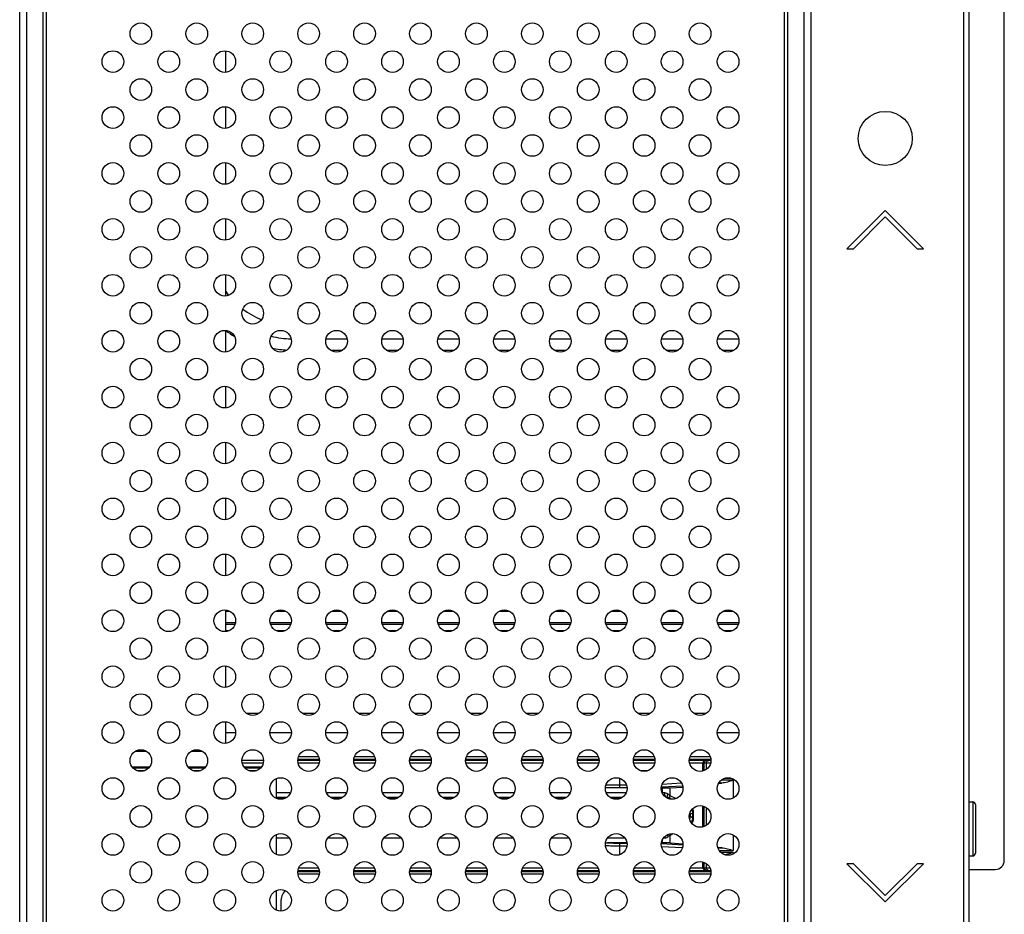
# Model space of a CAD drawing. Extents: x 0 to 3000, y 0 to 2000.
# Drawn here: x 2603 to 2712, y 778 to 877 of the extents above; entities that cross this region are included whole.
import ezdxf

# ---------------------------------------------------------------- set-up
doc = ezdxf.new("R2010")
doc.units = 0
doc.header["$LTSCALE"] = 165
doc.layers.get('0').update_dxf_attribs({"linetype": 'CONTINUOUS'})
doc.layers.add('05_ALL_CURVES', color=7, linetype='CONTINUOUS')
doc.layers.add('09_ALL_ROUNDS', color=7, linetype='CONTINUOUS')

msp = doc.modelspace()

# ---------------------------------------------------------------- linework, layer by layer
at = {"color": 7, "linetype": 'CONTINUOUS'}
for p, q in [((2707.66, 703.016), (2707.66, 999.016)), ((2708.26, 703.016), (2708.26, 999.016)), ((2603.004, 744.816), (2603.004, 980.266)), ((2603.782, 744.816), (2603.782, 980.266)), ((2605.613, 744.816), (2605.613, 980.266)), ((2605.967, 744.816), (2605.967, 980.266)), ((2687.753, 980.266), (2687.753, 744.816)), ((2688.106, 980.266), (2688.106, 744.816)), ((2689.938, 980.266), (2689.938, 744.816)), ((2690.716, 980.266), (2690.716, 744.816)), ((2712.16, 783.866), (2712.16, 896.466)), ((2625.86, 871.254), (2625.86, 873.637)), ((2625.86, 865.054), (2625.86, 867.437)), ((2625.86, 858.854), (2625.86, 861.237)), ((2698.96, 855.926), (2694.717, 851.683)), ((2703.203, 851.683), (2698.96, 855.926)), ((2625.86, 852.654), (2625.86, 855.037)), ((2695.424, 851.683), (2698.96, 855.219)), ((2698.96, 855.219), (2702.495, 851.683)), ((2694.717, 851.683), (2695.424, 851.683)), ((2702.495, 851.683), (2703.203, 851.683)), ((2625.86, 846.454), (2625.86, 848.837)), ((2625.86, 840.254), (2625.86, 842.637)), ((2636.965, 841.71), (2639.305, 841.71)), ((2643.165, 841.71), (2645.505, 841.71)), ((2649.365, 841.71), (2651.705, 841.71)), ((2655.565, 841.71), (2657.905, 841.71)), ((2661.765, 841.71), (2664.105, 841.71)), ((2667.965, 841.71), (2670.305, 841.71)), ((2674.165, 841.71), (2676.505, 841.71)), ((2680.365, 841.71), (2682.705, 841.71)), ((2637.481, 840.442), (2638.789, 840.442)), ((2643.681, 840.442), (2644.989, 840.442)), ((2649.881, 840.442), (2651.189, 840.442)), ((2656.081, 840.442), (2657.389, 840.442)), ((2662.281, 840.442), (2663.589, 840.442)), ((2668.481, 840.442), (2669.789, 840.442)), ((2674.681, 840.442), (2675.989, 840.442)), ((2680.881, 840.442), (2682.189, 840.442)), ((2625.86, 834.054), (2625.86, 836.437)), ((2625.86, 827.854), (2625.86, 830.237)), ((2625.86, 821.654), (2625.86, 824.037)), ((2625.86, 815.454), (2625.86, 817.837)), ((2625.86, 809.254), (2625.86, 811.637)), ((2625.86, 811.512), (2626.282, 811.512)), ((2631.387, 811.512), (2632.482, 811.512)), ((2637.587, 811.512), (2638.682, 811.512)), ((2643.787, 811.512), (2644.882, 811.512)), ((2649.987, 811.512), (2651.082, 811.512)), ((2656.187, 811.512), (2657.282, 811.512)), ((2662.387, 811.512), (2663.482, 811.512)), ((2668.587, 811.512), (2669.682, 811.512)), ((2674.787, 811.512), (2675.882, 811.512)), ((2680.987, 811.512), (2682.082, 811.512)), ((2625.86, 810.239), (2626.915, 810.239)), ((2625.86, 810.059), (2626.87, 810.059)), ((2630.755, 810.239), (2633.115, 810.239)), ((2630.8, 810.059), (2633.07, 810.059)), ((2636.955, 810.239), (2639.315, 810.239)), ((2637, 810.059), (2639.27, 810.059)), ((2643.155, 810.239), (2645.515, 810.239)), ((2643.2, 810.059), (2645.47, 810.059)), ((2649.355, 810.239), (2651.715, 810.239)), ((2649.4, 810.059), (2651.67, 810.059)), ((2655.555, 810.239), (2657.915, 810.239)), ((2655.6, 810.059), (2657.87, 810.059)), ((2661.755, 810.239), (2664.115, 810.239)), ((2661.8, 810.059), (2664.07, 810.059)), ((2667.955, 810.239), (2670.315, 810.239)), ((2668, 810.059), (2670.27, 810.059)), ((2674.155, 810.239), (2676.515, 810.239)), ((2674.2, 810.059), (2676.47, 810.059)), ((2680.355, 810.239), (2682.715, 810.239)), ((2680.4, 810.059), (2682.67, 810.059)), ((2625.86, 809.352), (2626.225, 809.352)), ((2631.444, 809.352), (2632.425, 809.352)), ((2637.644, 809.352), (2638.625, 809.352)), ((2643.844, 809.352), (2644.825, 809.352)), ((2650.044, 809.352), (2651.025, 809.352)), ((2656.244, 809.352), (2657.225, 809.352)), ((2662.444, 809.352), (2663.425, 809.352)), ((2668.644, 809.352), (2669.625, 809.352)), ((2674.844, 809.352), (2675.825, 809.352)), ((2681.044, 809.352), (2682.025, 809.352)), ((2625.86, 803.054), (2625.86, 805.437)), ((2629.547, 800.18), (2628.123, 800.18)), ((2635.747, 800.18), (2634.323, 800.18)), ((2641.947, 800.18), (2640.523, 800.18)), ((2648.147, 800.18), (2646.723, 800.18)), ((2654.347, 800.18), (2652.923, 800.18)), ((2660.547, 800.18), (2659.123, 800.18)), ((2666.747, 800.18), (2665.323, 800.18)), ((2672.947, 800.18), (2671.523, 800.18)), ((2679.147, 800.18), (2677.723, 800.18)), ((2625.86, 796.854), (2625.86, 799.237)), ((2626.935, 798.02), (2625.86, 798.02)), ((2633.135, 798.02), (2630.735, 798.02)), ((2639.335, 798.02), (2636.935, 798.02)), ((2645.535, 798.02), (2643.135, 798.02)), ((2651.735, 798.02), (2649.335, 798.02)), ((2657.935, 798.02), (2655.535, 798.02)), ((2664.135, 798.02), (2661.735, 798.02)), ((2670.335, 798.02), (2667.935, 798.02)), ((2676.535, 798.02), (2674.135, 798.02)), ((2682.735, 798.02), (2680.335, 798.02)), ((2630.035, 794.966), (2627.635, 794.966)), ((2630.002, 794.666), (2627.668, 794.666)), ((2636.235, 794.966), (2633.835, 794.966)), ((2636.227, 795.076), (2633.842, 795.076)), ((2636.202, 794.666), (2633.868, 794.666)), ((2636.158, 795.366), (2633.911, 795.366)), ((2642.435, 794.966), (2640.035, 794.966)), ((2642.427, 795.076), (2640.042, 795.076)), ((2642.402, 794.666), (2640.068, 794.666)), ((2642.358, 795.366), (2640.111, 795.366)), ((2648.635, 794.966), (2646.235, 794.966)), ((2648.627, 795.076), (2646.242, 795.076)), ((2648.602, 794.666), (2646.268, 794.666)), ((2648.558, 795.366), (2646.311, 795.366)), ((2654.835, 794.966), (2652.435, 794.966)), ((2654.827, 795.076), (2652.442, 795.076)), ((2654.802, 794.666), (2652.468, 794.666)), ((2654.758, 795.366), (2652.511, 795.366)), ((2661.035, 794.966), (2658.635, 794.966)), ((2661.027, 795.076), (2658.642, 795.076)), ((2661.002, 794.666), (2658.668, 794.666)), ((2660.958, 795.366), (2658.711, 795.366)), ((2667.235, 794.966), (2664.835, 794.966)), ((2667.227, 795.076), (2664.842, 795.076)), ((2667.202, 794.666), (2664.868, 794.666)), ((2667.158, 795.366), (2664.911, 795.366)), ((2673.435, 794.966), (2671.035, 794.966)), ((2673.427, 795.076), (2671.042, 795.076)), ((2673.402, 794.666), (2671.068, 794.666)), ((2673.358, 795.366), (2671.111, 795.366)), ((2679.635, 794.966), (2677.235, 794.966)), ((2679.627, 795.076), (2677.242, 795.076)), ((2679.602, 794.666), (2677.268, 794.666)), ((2679.558, 795.366), (2677.311, 795.366)), ((2678.746, 793.789), (2678.746, 794.666)), ((2678.897, 793.839), (2678.897, 794.666)), ((2679.116, 794.666), (2679.116, 793.96)), ((2617.37, 794.196), (2615.5, 794.196)), ((2615.561, 794.126), (2617.308, 794.126)), ((2616.009, 793.826), (2616.861, 793.826)), ((2623.57, 794.196), (2621.7, 794.196)), ((2621.761, 794.126), (2623.508, 794.126)), ((2622.209, 793.826), (2623.061, 793.826)), ((2629.77, 794.196), (2627.9, 794.196)), ((2627.961, 794.126), (2629.708, 794.126)), ((2628.409, 793.826), (2629.261, 793.826)), ((2672.652, 793.823), (2671.818, 793.823)), ((2671.964, 793.798), (2671.964, 793.779)), ((2672.299, 793.797), (2672.574, 793.795)), ((2631.492, 790.732), (2631.492, 792.96)), ((2669.539, 791.934), (2669.539, 792.974)), ((2682.114, 792.756), (2680.755, 792.756)), ((2681.138, 792.976), (2681.932, 792.976)), ((2682.114, 792.756), (2682.114, 790.796)), ((2667.953, 791.962), (2667.942, 791.973)), ((2667.953, 791.962), (2667.942, 791.97)), ((2670.331, 791.909), (2668.157, 791.909)), ((2670.269, 792.234), (2669.37, 792.233)), ((2670.33, 791.934), (2669.389, 791.934)), ((2674.251, 791.909), (2674.139, 791.909)), ((2676.504, 792.116), (2674.143, 791.984)), ((2676.385, 792.424), (2674.227, 792.303)), ((2674.251, 791.333), (2674.251, 791.909)), ((2675.099, 791.925), (2676.523, 792.005)), ((2675.099, 791.046), (2675.099, 791.925)), ((2680.5, 792.449), (2680.828, 792.456)), ((2680.828, 792.456), (2680.504, 792.456)), ((2633.025, 791.349), (2631.492, 791.349)), ((2632.599, 790.849), (2631.492, 790.849)), ((2632.415, 790.747), (2631.492, 790.747)), ((2639.225, 791.349), (2637.045, 791.349)), ((2638.799, 790.849), (2637.47, 790.849)), ((2638.615, 790.747), (2637.655, 790.747)), ((2645.425, 791.349), (2643.245, 791.349)), ((2644.999, 790.849), (2643.67, 790.849)), ((2644.815, 790.747), (2643.855, 790.747)), ((2651.625, 791.349), (2649.445, 791.349)), ((2651.199, 790.849), (2649.87, 790.849)), ((2651.015, 790.747), (2650.055, 790.747)), ((2657.825, 791.349), (2655.645, 791.349)), ((2657.399, 790.849), (2656.07, 790.849)), ((2657.215, 790.747), (2656.255, 790.747)), ((2664.025, 791.349), (2661.845, 791.349)), ((2663.599, 790.849), (2662.27, 790.849)), ((2663.415, 790.747), (2662.455, 790.747)), ((2670.225, 791.349), (2668.045, 791.349)), ((2669.799, 790.849), (2668.47, 790.849)), ((2669.615, 790.747), (2668.655, 790.747)), ((2674.337, 791.349), (2674.245, 791.349)), ((2674.918, 790.796), (2674.9, 790.729)), ((2675.027, 790.739), (2674.918, 790.796)), ((2675.15, 790.675), (2675.027, 790.739)), ((2675.751, 790.722), (2675.099, 791.046)), ((2675.184, 790.657), (2675.15, 790.675)), ((2678.746, 787.589), (2678.746, 789.903)), ((2678.897, 787.639), (2678.897, 789.852)), ((2679.116, 789.732), (2679.116, 787.76)), ((2677.365, 788.729), (2677.236, 788.729)), ((2677.365, 789.003), (2677.264, 789.003)), ((2677.638, 789.163), (2677.365, 789.003)), ((2677.365, 788.729), (2677.365, 789.003)), ((2677.638, 788.569), (2677.365, 788.729)), ((2677.638, 789.163), (2677.714, 789.163)), ((2677.638, 788.569), (2677.638, 789.163)), ((2677.638, 788.569), (2677.714, 788.569)), ((2677.714, 788.569), (2677.714, 789.163)), ((2631.492, 784.532), (2631.492, 786.76)), ((2631.492, 786.383), (2632.88, 786.383)), ((2637.19, 786.383), (2639.08, 786.383)), ((2643.39, 786.383), (2645.28, 786.383)), ((2649.59, 786.383), (2651.48, 786.383)), ((2655.79, 786.383), (2657.68, 786.383)), ((2661.99, 786.383), (2663.88, 786.383)), ((2668.19, 786.383), (2670.08, 786.383)), ((2674.251, 785.823), (2674.251, 786.158)), ((2674.39, 786.383), (2674.531, 786.381)), ((2675.097, 786.821), (2675.099, 786.686)), ((2675.099, 786.686), (2675.415, 786.843)), ((2675.099, 785.807), (2675.099, 786.686)), ((2682.114, 786.696), (2682.114, 784.976)), ((2667.941, 785.758), (2667.953, 785.77)), ((2667.942, 785.761), (2667.953, 785.77)), ((2670.32, 785.823), (2668.157, 785.823)), ((2669.539, 784.518), (2669.539, 785.798)), ((2674.141, 785.748), (2676.533, 785.614)), ((2674.251, 785.823), (2674.15, 785.823)), ((2674.156, 785.433), (2676.483, 785.303)), ((2675.099, 785.807), (2676.53, 785.727)), ((2680.828, 785.276), (2680.392, 785.285)), ((2680.395, 785.276), (2680.828, 785.276)), ((2680.54, 784.976), (2682.114, 784.976)), ((2682.114, 784.756), (2680.732, 784.756)), ((2682.114, 784.756), (2682.114, 784.596)), ((2633.841, 782.655), (2636.229, 782.655)), ((2633.857, 782.766), (2636.213, 782.766)), ((2633.955, 783.066), (2636.115, 783.066)), ((2640.041, 782.655), (2642.429, 782.655)), ((2640.057, 782.766), (2642.413, 782.766)), ((2640.155, 783.066), (2642.315, 783.066)), ((2646.241, 782.655), (2648.629, 782.655)), ((2646.257, 782.766), (2648.613, 782.766)), ((2646.355, 783.066), (2648.515, 783.066)), ((2652.441, 782.655), (2654.829, 782.655)), ((2652.457, 782.766), (2654.813, 782.766)), ((2652.555, 783.066), (2654.715, 783.066)), ((2658.641, 782.655), (2661.029, 782.655)), ((2658.657, 782.766), (2661.013, 782.766)), ((2658.755, 783.066), (2660.915, 783.066)), ((2664.841, 782.655), (2667.229, 782.655)), ((2664.857, 782.766), (2667.213, 782.766)), ((2664.955, 783.066), (2667.115, 783.066)), ((2671.041, 782.655), (2673.429, 782.655)), ((2671.057, 782.766), (2673.413, 782.766)), ((2671.155, 783.066), (2673.315, 783.066)), ((2677.241, 782.655), (2679.629, 782.655)), ((2677.257, 782.766), (2679.613, 782.766)), ((2677.355, 783.066), (2679.515, 783.066)), ((2678.746, 783.066), (2678.746, 783.703)), ((2678.897, 783.066), (2678.897, 783.652)), ((2679.116, 783.532), (2679.116, 783.066)), ((2695.424, 783.509), (2694.717, 783.509)), ((2694.717, 783.509), (2698.96, 779.266)), ((2698.96, 779.973), (2695.424, 783.509)), ((2702.495, 783.509), (2698.96, 779.973)), ((2698.96, 779.266), (2703.203, 783.509)), ((2703.203, 783.509), (2702.495, 783.509)), ((2708.26, 782.866), (2711.16, 782.866)), ((2633.85, 782.366), (2636.22, 782.366)), ((2640.05, 782.366), (2642.42, 782.366)), ((2646.25, 782.366), (2648.62, 782.366)), ((2652.45, 782.366), (2654.82, 782.366)), ((2658.65, 782.366), (2661.02, 782.366)), ((2664.85, 782.366), (2667.22, 782.366)), ((2671.05, 782.366), (2673.42, 782.366)), ((2677.25, 782.366), (2679.62, 782.366)), ((2631.492, 778.332), (2631.492, 780.56)), ((2631.96, 779.266), (2631.96, 778.248))]:
    msp.add_line(p, q, dxfattribs=at)
for points in [[(2678.746, 794.666), (2678.758, 794.759), (2678.795, 794.842), (2678.851, 794.909), (2678.922, 794.951), (2679, 794.966)], [(2678.897, 794.666), (2678.912, 794.759), (2678.955, 794.842), (2679.021, 794.909), (2679.105, 794.951), (2679.197, 794.966)], [(2679.116, 794.666), (2679.13, 794.759), (2679.173, 794.842), (2679.239, 794.909), (2679.323, 794.951), (2679.416, 794.966)], [(2671.886, 793.798), (2672.128, 793.798), (2672.299, 793.797)], [(2682.114, 792.756), (2681.952, 792.705), (2681.791, 792.655), (2681.63, 792.607), (2681.47, 792.563), (2681.309, 792.524), (2681.148, 792.491), (2680.988, 792.467), (2680.828, 792.456)], [(2668.157, 791.909), (2668.046, 791.923), (2667.953, 791.962)], [(2669.37, 792.233), (2669.199, 792.233), (2669.026, 792.232), (2668.854, 792.23), (2668.687, 792.228), (2668.527, 792.225), (2668.375, 792.222), (2668.23, 792.219), (2668.094, 792.215), (2667.994, 792.212)], [(2669.389, 791.934), (2669.238, 791.933), (2669.084, 791.932), (2668.933, 791.93), (2668.786, 791.928), (2668.646, 791.925), (2668.513, 791.922), (2668.387, 791.918), (2668.268, 791.914), (2668.157, 791.909)], [(2674.251, 791.909), (2674.452, 791.91), (2674.645, 791.912), (2674.822, 791.915), (2674.975, 791.92), (2675.099, 791.925)], [(2674.531, 791.351), (2674.431, 791.35), (2674.337, 791.349)], [(2674.858, 791.232), (2674.764, 791.294), (2674.651, 791.337), (2674.531, 791.351)], [(2674.671, 790.851), (2674.629, 790.88), (2674.59, 790.952), (2674.56, 791.062), (2674.539, 791.2), (2674.531, 791.351)], [(2674.918, 790.796), (2674.846, 790.825), (2674.761, 790.845), (2674.671, 790.851)], [(2674.918, 790.796), (2674.857, 790.863), (2674.825, 790.964), (2674.826, 791.091), (2674.858, 791.232)], [(2674.971, 791.143), (2674.893, 791.204), (2674.858, 791.232)], [(2675.099, 791.046), (2675.056, 791.078), (2675.013, 791.111), (2674.971, 791.143)], [(2675.229, 790.652), (2675.191, 790.685), (2675.129, 790.788), (2675.097, 790.912), (2675.099, 791.046)], [(2677.638, 789.163), (2677.635, 789.217), (2677.624, 789.273), (2677.606, 789.328), (2677.58, 789.381), (2677.548, 789.43), (2677.509, 789.475), (2677.494, 789.488)], [(2677.714, 789.163), (2677.707, 789.271), (2677.687, 789.383), (2677.653, 789.495), (2677.604, 789.602), (2677.601, 789.608)], [(2677.274, 788.448), (2677.296, 788.476), (2677.347, 788.598), (2677.365, 788.729)], [(2677.365, 789.003), (2677.347, 789.134), (2677.323, 789.192)], [(2677.386, 788.167), (2677.404, 788.177), (2677.451, 788.207), (2677.493, 788.241), (2677.529, 788.279), (2677.561, 788.32), (2677.588, 788.364), (2677.609, 788.411), (2677.625, 788.461), (2677.635, 788.515), (2677.638, 788.569)], [(2677.509, 787.984), (2677.568, 788.067), (2677.618, 788.157), (2677.658, 788.252), (2677.688, 788.353), (2677.708, 788.461), (2677.714, 788.569)], [(2674.541, 786.544), (2674.539, 786.532), (2674.531, 786.381)], [(2674.531, 786.381), (2674.64, 786.392), (2674.75, 786.431), (2674.858, 786.5)], [(2674.825, 786.731), (2674.826, 786.64), (2674.858, 786.5)], [(2674.858, 786.5), (2674.924, 786.551), (2674.979, 786.595), (2675.027, 786.632), (2675.067, 786.662), (2675.099, 786.686)], [(2667.942, 785.522), (2667.957, 785.521), (2668.082, 785.517), (2668.217, 785.513), (2668.361, 785.51), (2668.514, 785.507), (2668.677, 785.504), (2668.846, 785.502), (2669.018, 785.5), (2669.188, 785.499), (2669.358, 785.499), (2670.325, 785.498)], [(2667.953, 785.77), (2668.046, 785.809), (2668.157, 785.823)], [(2668.157, 785.823), (2668.253, 785.819), (2668.358, 785.815), (2668.469, 785.811), (2668.588, 785.808), (2668.714, 785.806), (2668.846, 785.803), (2668.983, 785.801), (2669.121, 785.8), (2669.257, 785.799), (2669.394, 785.798), (2670.325, 785.798)], [(2675.099, 785.807), (2674.975, 785.812), (2674.822, 785.817), (2674.645, 785.82), (2674.452, 785.822), (2674.251, 785.823)], [(2680.828, 785.276), (2681.004, 785.263), (2681.169, 785.237), (2681.328, 785.204), (2681.485, 785.165), (2681.641, 785.121), (2681.799, 785.075), (2681.956, 785.026), (2682.114, 784.976)], [(2682.114, 784.756), (2681.952, 784.705), (2681.791, 784.655), (2681.63, 784.607), (2681.47, 784.563), (2681.309, 784.524), (2681.186, 784.498)], [(2678.746, 783.066), (2678.758, 782.973), (2678.795, 782.89), (2678.851, 782.823), (2678.922, 782.781), (2679, 782.766)], [(2678.897, 783.066), (2678.912, 782.973), (2678.955, 782.89), (2679.021, 782.823), (2679.105, 782.781), (2679.197, 782.766)], [(2679.116, 783.066), (2679.13, 782.973), (2679.173, 782.89), (2679.239, 782.823), (2679.323, 782.781), (2679.416, 782.766)]]:
    msp.add_lwpolyline(points, dxfattribs=at)
for centre, radius in [((2616.435, 875.546), 1.2), ((2622.635, 875.546), 1.2), ((2628.835, 875.546), 1.2), ((2635.035, 875.546), 1.2), ((2641.235, 875.546), 1.2), ((2647.435, 875.546), 1.2), ((2653.635, 875.546), 1.2), ((2659.835, 875.546), 1.2), ((2666.035, 875.546), 1.2), ((2672.235, 875.546), 1.2), ((2678.435, 875.546), 1.2), ((2613.335, 872.446), 1.2), ((2619.535, 872.446), 1.2), ((2625.735, 872.446), 1.2), ((2631.935, 872.446), 1.2), ((2638.135, 872.446), 1.2), ((2644.335, 872.446), 1.2), ((2650.535, 872.446), 1.2), ((2656.735, 872.446), 1.2), ((2662.935, 872.446), 1.2), ((2669.135, 872.446), 1.2), ((2675.335, 872.446), 1.2), ((2681.535, 872.446), 1.2), ((2616.435, 869.346), 1.2), ((2622.635, 869.346), 1.2), ((2628.835, 869.346), 1.2), ((2635.035, 869.346), 1.2), ((2641.235, 869.346), 1.2), ((2647.435, 869.346), 1.2), ((2653.635, 869.346), 1.2), ((2659.835, 869.346), 1.2), ((2666.035, 869.346), 1.2), ((2672.235, 869.346), 1.2), ((2678.435, 869.346), 1.2), ((2613.335, 866.246), 1.2), ((2619.535, 866.246), 1.2), ((2625.735, 866.246), 1.2), ((2631.935, 866.246), 1.2), ((2638.135, 866.246), 1.2), ((2644.335, 866.246), 1.2), ((2650.535, 866.246), 1.2), ((2656.735, 866.246), 1.2), ((2662.935, 866.246), 1.2), ((2669.135, 866.246), 1.2), ((2675.335, 866.246), 1.2), ((2681.535, 866.246), 1.2), ((2698.96, 863.926), 3), ((2616.435, 863.146), 1.2), ((2622.635, 863.146), 1.2), ((2628.835, 863.146), 1.2), ((2635.035, 863.146), 1.2), ((2641.235, 863.146), 1.2), ((2647.435, 863.146), 1.2), ((2653.635, 863.146), 1.2), ((2659.835, 863.146), 1.2), ((2666.035, 863.146), 1.2), ((2672.235, 863.146), 1.2), ((2678.435, 863.146), 1.2), ((2613.335, 860.046), 1.2), ((2619.535, 860.046), 1.2), ((2625.735, 860.046), 1.2), ((2631.935, 860.046), 1.2), ((2638.135, 860.046), 1.2), ((2644.335, 860.046), 1.2), ((2650.535, 860.046), 1.2), ((2656.735, 860.046), 1.2), ((2662.935, 860.046), 1.2), ((2669.135, 860.046), 1.2), ((2675.335, 860.046), 1.2), ((2681.535, 860.046), 1.2), ((2616.435, 856.946), 1.2), ((2622.635, 856.946), 1.2), ((2628.835, 856.946), 1.2), ((2635.035, 856.946), 1.2), ((2641.235, 856.946), 1.2), ((2647.435, 856.946), 1.2), ((2653.635, 856.946), 1.2), ((2659.835, 856.946), 1.2), ((2666.035, 856.946), 1.2), ((2672.235, 856.946), 1.2), ((2678.435, 856.946), 1.2), ((2613.335, 853.846), 1.2), ((2619.535, 853.846), 1.2), ((2625.735, 853.846), 1.2), ((2631.935, 853.846), 1.2), ((2638.135, 853.846), 1.2), ((2644.335, 853.846), 1.2), ((2650.535, 853.846), 1.2), ((2656.735, 853.846), 1.2), ((2662.935, 853.846), 1.2), ((2669.135, 853.846), 1.2), ((2675.335, 853.846), 1.2), ((2681.535, 853.846), 1.2), ((2616.435, 850.746), 1.2), ((2622.635, 850.746), 1.2), ((2628.835, 850.746), 1.2), ((2635.035, 850.746), 1.2), ((2641.235, 850.746), 1.2), ((2647.435, 850.746), 1.2), ((2653.635, 850.746), 1.2), ((2659.835, 850.746), 1.2), ((2666.035, 850.746), 1.2), ((2672.235, 850.746), 1.2), ((2678.435, 850.746), 1.2), ((2613.335, 847.646), 1.2), ((2619.535, 847.646), 1.2), ((2625.735, 847.646), 1.2), ((2631.935, 847.646), 1.2), ((2638.135, 847.646), 1.2), ((2644.335, 847.646), 1.2), ((2650.535, 847.646), 1.2), ((2656.735, 847.646), 1.2), ((2662.935, 847.646), 1.2), ((2669.135, 847.646), 1.2), ((2675.335, 847.646), 1.2), ((2681.535, 847.646), 1.2), ((2616.435, 844.546), 1.2), ((2622.635, 844.546), 1.2), ((2628.835, 844.546), 1.2), ((2635.035, 844.546), 1.2), ((2641.235, 844.546), 1.2), ((2647.435, 844.546), 1.2), ((2653.635, 844.546), 1.2), ((2659.835, 844.546), 1.2), ((2666.035, 844.546), 1.2), ((2672.235, 844.546), 1.2), ((2678.435, 844.546), 1.2), ((2613.335, 841.446), 1.2), ((2619.535, 841.446), 1.2), ((2625.735, 841.446), 1.2), ((2631.935, 841.446), 1.2), ((2638.135, 841.446), 1.2), ((2644.335, 841.446), 1.2), ((2650.535, 841.446), 1.2), ((2656.735, 841.446), 1.2), ((2662.935, 841.446), 1.2), ((2669.135, 841.446), 1.2), ((2675.335, 841.446), 1.2), ((2681.535, 841.446), 1.2), ((2616.435, 838.346), 1.2), ((2622.635, 838.346), 1.2), ((2628.835, 838.346), 1.2), ((2635.035, 838.346), 1.2), ((2641.235, 838.346), 1.2), ((2647.435, 838.346), 1.2), ((2653.635, 838.346), 1.2), ((2659.835, 838.346), 1.2), ((2666.035, 838.346), 1.2), ((2672.235, 838.346), 1.2), ((2678.435, 838.346), 1.2), ((2613.335, 835.246), 1.2), ((2619.535, 835.246), 1.2), ((2625.735, 835.246), 1.2), ((2631.935, 835.246), 1.2), ((2638.135, 835.246), 1.2), ((2644.335, 835.246), 1.2), ((2650.535, 835.246), 1.2), ((2656.735, 835.246), 1.2), ((2662.935, 835.246), 1.2), ((2669.135, 835.246), 1.2), ((2675.335, 835.246), 1.2), ((2681.535, 835.246), 1.2), ((2616.435, 832.146), 1.2), ((2622.635, 832.146), 1.2), ((2628.835, 832.146), 1.2), ((2635.035, 832.146), 1.2), ((2641.235, 832.146), 1.2), ((2647.435, 832.146), 1.2), ((2653.635, 832.146), 1.2), ((2659.835, 832.146), 1.2), ((2666.035, 832.146), 1.2), ((2672.235, 832.146), 1.2), ((2678.435, 832.146), 1.2), ((2613.335, 829.046), 1.2), ((2619.535, 829.046), 1.2), ((2625.735, 829.046), 1.2), ((2631.935, 829.046), 1.2), ((2638.135, 829.046), 1.2), ((2644.335, 829.046), 1.2), ((2650.535, 829.046), 1.2), ((2656.735, 829.046), 1.2), ((2662.935, 829.046), 1.2), ((2669.135, 829.046), 1.2), ((2675.335, 829.046), 1.2), ((2681.535, 829.046), 1.2), ((2616.435, 825.946), 1.2), ((2622.635, 825.946), 1.2), ((2628.835, 825.946), 1.2), ((2635.035, 825.946), 1.2), ((2641.235, 825.946), 1.2), ((2647.435, 825.946), 1.2), ((2653.635, 825.946), 1.2), ((2659.835, 825.946), 1.2), ((2666.035, 825.946), 1.2), ((2672.235, 825.946), 1.2), ((2678.435, 825.946), 1.2), ((2613.335, 822.846), 1.2), ((2619.535, 822.846), 1.2), ((2625.735, 822.846), 1.2), ((2631.935, 822.846), 1.2), ((2638.135, 822.846), 1.2), ((2644.335, 822.846), 1.2), ((2650.535, 822.846), 1.2), ((2656.735, 822.846), 1.2), ((2662.935, 822.846), 1.2), ((2669.135, 822.846), 1.2), ((2675.335, 822.846), 1.2), ((2681.535, 822.846), 1.2), ((2616.435, 819.746), 1.2), ((2622.635, 819.746), 1.2), ((2628.835, 819.746), 1.2), ((2635.035, 819.746), 1.2), ((2641.235, 819.746), 1.2), ((2647.435, 819.746), 1.2), ((2653.635, 819.746), 1.2), ((2659.835, 819.746), 1.2), ((2666.035, 819.746), 1.2), ((2672.235, 819.746), 1.2), ((2678.435, 819.746), 1.2), ((2613.335, 816.646), 1.2), ((2619.535, 816.646), 1.2), ((2625.735, 816.646), 1.2), ((2631.935, 816.646), 1.2), ((2638.135, 816.646), 1.2), ((2644.335, 816.646), 1.2), ((2650.535, 816.646), 1.2), ((2656.735, 816.646), 1.2), ((2662.935, 816.646), 1.2), ((2669.135, 816.646), 1.2), ((2675.335, 816.646), 1.2), ((2681.535, 816.646), 1.2), ((2616.435, 813.546), 1.2), ((2622.635, 813.546), 1.2), ((2628.835, 813.546), 1.2), ((2635.035, 813.546), 1.2), ((2641.235, 813.546), 1.2), ((2647.435, 813.546), 1.2), ((2653.635, 813.546), 1.2), ((2659.835, 813.546), 1.2), ((2666.035, 813.546), 1.2), ((2672.235, 813.546), 1.2), ((2678.435, 813.546), 1.2), ((2613.335, 810.446), 1.2), ((2619.535, 810.446), 1.2), ((2625.735, 810.446), 1.2), ((2631.935, 810.446), 1.2), ((2638.135, 810.446), 1.2), ((2644.335, 810.446), 1.2), ((2650.535, 810.446), 1.2), ((2656.735, 810.446), 1.2), ((2662.935, 810.446), 1.2), ((2669.135, 810.446), 1.2), ((2675.335, 810.446), 1.2), ((2681.535, 810.446), 1.2), ((2616.435, 807.346), 1.2), ((2622.635, 807.346), 1.2), ((2628.835, 807.346), 1.2), ((2635.035, 807.346), 1.2), ((2641.235, 807.346), 1.2), ((2647.435, 807.346), 1.2), ((2653.635, 807.346), 1.2), ((2659.835, 807.346), 1.2), ((2666.035, 807.346), 1.2), ((2672.235, 807.346), 1.2), ((2678.435, 807.346), 1.2), ((2613.335, 804.246), 1.2), ((2619.535, 804.246), 1.2), ((2625.735, 804.246), 1.2), ((2631.935, 804.246), 1.2), ((2638.135, 804.246), 1.2), ((2644.335, 804.246), 1.2), ((2650.535, 804.246), 1.2), ((2656.735, 804.246), 1.2), ((2662.935, 804.246), 1.2), ((2669.135, 804.246), 1.2), ((2675.335, 804.246), 1.2), ((2681.535, 804.246), 1.2), ((2616.435, 801.146), 1.2), ((2622.635, 801.146), 1.2), ((2628.835, 801.146), 1.2), ((2635.035, 801.146), 1.2), ((2641.235, 801.146), 1.2), ((2647.435, 801.146), 1.2), ((2653.635, 801.146), 1.2), ((2659.835, 801.146), 1.2), ((2666.035, 801.146), 1.2), ((2672.235, 801.146), 1.2), ((2678.435, 801.146), 1.2), ((2613.335, 798.046), 1.2), ((2619.535, 798.046), 1.2), ((2625.735, 798.046), 1.2), ((2631.935, 798.046), 1.2), ((2638.135, 798.046), 1.2), ((2644.335, 798.046), 1.2), ((2650.535, 798.046), 1.2), ((2656.735, 798.046), 1.2), ((2662.935, 798.046), 1.2), ((2669.135, 798.046), 1.2), ((2675.335, 798.046), 1.2), ((2681.535, 798.046), 1.2), ((2616.435, 794.946), 1.2), ((2622.635, 794.946), 1.2), ((2628.835, 794.946), 1.2), ((2635.035, 794.946), 1.2), ((2641.235, 794.946), 1.2), ((2647.435, 794.946), 1.2), ((2653.635, 794.946), 1.2), ((2659.835, 794.946), 1.2), ((2666.035, 794.946), 1.2), ((2672.235, 794.946), 1.2), ((2678.435, 794.946), 1.2), ((2613.335, 791.846), 1.2), ((2619.535, 791.846), 1.2), ((2625.735, 791.846), 1.2), ((2631.935, 791.846), 1.2), ((2638.135, 791.846), 1.2), ((2644.335, 791.846), 1.2), ((2650.535, 791.846), 1.2), ((2656.735, 791.846), 1.2), ((2662.935, 791.846), 1.2), ((2669.135, 791.846), 1.2), ((2675.335, 791.846), 1.2), ((2681.535, 791.846), 1.2), ((2616.435, 788.746), 1.2), ((2622.635, 788.746), 1.2), ((2628.835, 788.746), 1.2), ((2635.035, 788.746), 1.2), ((2641.235, 788.746), 1.2), ((2647.435, 788.746), 1.2), ((2653.635, 788.746), 1.2), ((2659.835, 788.746), 1.2), ((2666.035, 788.746), 1.2), ((2672.235, 788.746), 1.2), ((2678.435, 788.746), 1.2), ((2613.335, 785.646), 1.2), ((2619.535, 785.646), 1.2), ((2625.735, 785.646), 1.2), ((2631.935, 785.646), 1.2), ((2638.135, 785.646), 1.2), ((2644.335, 785.646), 1.2), ((2650.535, 785.646), 1.2), ((2656.735, 785.646), 1.2), ((2662.935, 785.646), 1.2), ((2669.135, 785.646), 1.2), ((2675.335, 785.646), 1.2), ((2681.535, 785.646), 1.2), ((2616.435, 782.546), 1.2), ((2622.635, 782.546), 1.2), ((2628.835, 782.546), 1.2), ((2635.035, 782.546), 1.2), ((2641.235, 782.546), 1.2), ((2647.435, 782.546), 1.2), ((2653.635, 782.546), 1.2), ((2659.835, 782.546), 1.2), ((2666.035, 782.546), 1.2), ((2672.235, 782.546), 1.2), ((2678.435, 782.546), 1.2), ((2613.335, 779.446), 1.2), ((2619.535, 779.446), 1.2), ((2625.735, 779.446), 1.2), ((2631.935, 779.446), 1.2), ((2638.135, 779.446), 1.2), ((2644.335, 779.446), 1.2), ((2650.535, 779.446), 1.2), ((2656.735, 779.446), 1.2), ((2662.935, 779.446), 1.2), ((2669.135, 779.446), 1.2), ((2675.335, 779.446), 1.2), ((2681.535, 779.446), 1.2)]:
    msp.add_circle(centre, radius, dxfattribs=at)
for centre, radius, start, end in [((2633.31, 852.296), 9.172, 215.63131, 218.94337), ((2633.31, 852.296), 9.172, 232.53937, 247.45474), ((2633.31, 852.296), 12.207, 232.36447, 237.84338), ((2633.31, 852.296), 10.586, 256.67587, 268.88171), ((2633.31, 852.296), 11.854, 258.86196, 266.68557), ((2711.16, 783.866), 1, 270, 360), ((2633.96, 779.266), 2, 140.29065, 180)]:
    msp.add_arc(centre, radius, start, end, dxfattribs=at)
at = {"layer": '05_ALL_CURVES', "color": 4, "linetype": 'CONTINUOUS'}
for p, q in [((2625.86, 871.254), (2625.86, 873.637)), ((2625.86, 865.054), (2625.86, 867.437)), ((2625.86, 858.854), (2625.86, 861.237)), ((2625.86, 852.654), (2625.86, 855.037)), ((2625.86, 846.454), (2625.86, 848.837)), ((2625.86, 840.254), (2625.86, 842.637)), ((2625.86, 834.054), (2625.86, 836.437)), ((2625.86, 827.854), (2625.86, 830.237)), ((2625.86, 821.654), (2625.86, 824.037)), ((2625.86, 815.454), (2625.86, 817.837)), ((2625.86, 809.254), (2625.86, 811.637)), ((2625.86, 803.054), (2625.86, 805.437)), ((2625.86, 796.854), (2625.86, 799.237)), ((2617.064, 795.966), (2615.806, 795.966)), ((2623.264, 795.966), (2622.006, 795.966))]:
    msp.add_line(p, q, dxfattribs=at)
at = {"layer": '09_ALL_ROUNDS', "color": 7, "linetype": 'CONTINUOUS'}
for p, q in [((2708.26, 790.366), (2708.66, 790.366)), ((2708.66, 790.366), (2708.66, 784.366)), ((2708.96, 790.066), (2708.96, 784.666)), ((2708.26, 784.366), (2708.66, 784.366))]:
    msp.add_line(p, q, dxfattribs=at)
for centre, start, end in [((2708.66, 790.066), 0, 90), ((2708.66, 784.666), 270, 360)]:
    msp.add_arc(centre, 0.3, start, end, dxfattribs=at)

doc.saveas('drawing.dxf')
